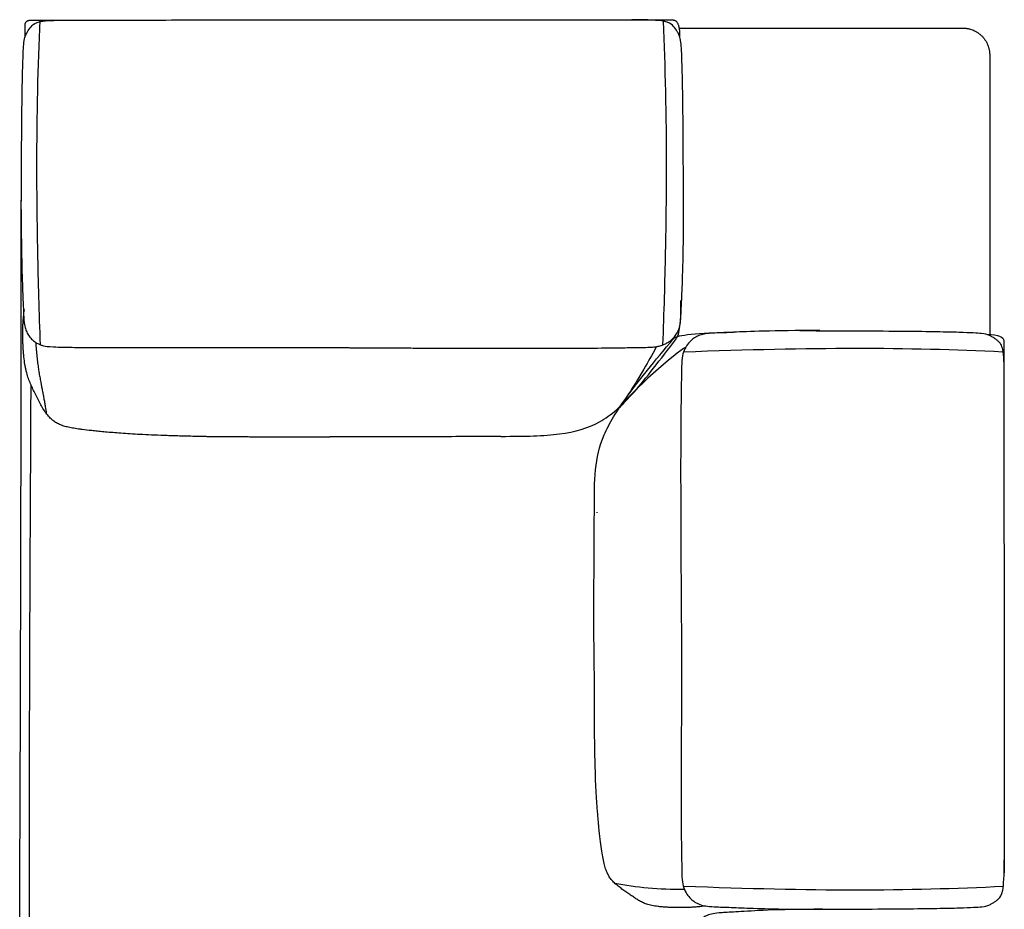
# Model space of a CAD drawing. Units: millimetres. Extents: x -24384 to 47921, y -29129 to -1470.
# Drawn here: x 17941 to 19041, y -7607 to -6614 of the extents above; entities that cross this region are included whole.
import ezdxf

# ---------------------------------------------------------------- set-up
doc = ezdxf.new("R2010")
doc.units = ezdxf.units.MM
doc.layers.add('03_LINEA FINA', color=254, linetype='Continuous', true_color=0xbebebe)

msp = doc.modelspace()

# ---------------------------------------------------------------- linework, layer by layer
at = {"layer": '03_LINEA FINA'}
for points, knots in [([(17942.8, -6848.9), (17943, -6797.3), (17943.3, -6738.1), (17943.9, -6688.7), (17944.7, -6655.1), (17945.8, -6636.5), (17947.3, -6632.3), (17948.9, -6628.7), (17951.3, -6624.4), (17954.7, -6620.2), (17959.4, -6616.1), (17975.5, -6614.3), (17989.7, -6614.1), (17998.8, -6614.2)], [2.975128, 2.975128, 2.975128, 2.975128, 8.403971, 11.118393, 13.832815, 19.261659, 24.690503, 30.863128, 37.035754, 49.381005, 61.726257, 67.898883, 74.071508, 74.071508, 74.071508, 74.071508]), ([(17947.2, -6632.6), (17947.2, -6631.9), (17947.2, -6630.4), (17947.2, -6628.3), (17947.2, -6626.7), (17947.2, -6625.5), (17947.2, -6624.6), (17947.2, -6623.8), (17947.2, -6623), (17947.2, -6622.2), (17947.2, -6621.6), (17947.2, -6621.2), (17947.2, -6620.9), (17947.2, -6620.6), (17947.2, -6620.4), (17947.2, -6620.2), (17947.2, -6620), (17947.2, -6619.9), (17947.2, -6619.8), (17947.2, -6619.7), (17947.2, -6619.6), (17947.2, -6619.5), (17947.2, -6619.5), (17947.2, -6619.4), (17947.2, -6619.4), (17947.2, -6619.3), (17947.2, -6619.3), (17947.2, -6619.3), (17947.2, -6619.3), (17947.2, -6619.3), (17947.2, -6619.3), (17947.2, -6619.3), (17947.2, -6619.3), (17947.2, -6619.3), (17947.2, -6619.2), (17947.2, -6619.2), (17947.2, -6619.2), (17947.2, -6619.1), (17947.2, -6619), (17947.2, -6618.9), (17947.2, -6618.8), (17947.2, -6618.7), (17947.2, -6618.6), (17947.3, -6618.4), (17947.3, -6618.1), (17947.4, -6617.8), (17947.5, -6617.4), (17947.7, -6617), (17948, -6616.5), (17948.3, -6616.1), (17948.7, -6615.6), (17949.4, -6615.1), (17950.2, -6614.7), (17950.8, -6614.5), (17951.3, -6614.4), (17951.6, -6614.3), (17951.9, -6614.3), (17952.1, -6614.3), (17952.2, -6614.3), (17952.2, -6614.3), (17952.2, -6614.3), (17952.2, -6614.3), (17952.3, -6614.3), (17952.3, -6614.3), (17952.4, -6614.3), (17952.5, -6614.3), (17952.7, -6614.3), (17953.2, -6614.3), (17954.1, -6614.3), (17956, -6614.3), (17958.5, -6614.3), (17962.1, -6614.3), (17966.2, -6614.3), (17970.8, -6614.3), (17977.5, -6614.2), (17991, -6614.2), (18015.2, -6614.2), (18052.1, -6614.1), (18097, -6614), (18150.1, -6613.9), (18190.9, -6613.9), (18212.7, -6613.8)], [0, 0, 0, 0, 0.032463, 0.064926, 0.097389, 0.11362, 0.129852, 0.146083, 0.162315, 0.178546, 0.194778, 0.201518, 0.208258, 0.214998, 0.221738, 0.225109, 0.228479, 0.231849, 0.235219, 0.238589, 0.240274, 0.241959, 0.243644, 0.245329, 0.246172, 0.247014, 0.247435, 0.247857, 0.248278, 0.248489, 0.248594, 0.248647, 0.248699, 0.264, 0.279302, 0.309904, 0.371109, 0.432315, 0.49352, 0.61593, 0.73834, 0.86075, 0.983161, 1.227981, 1.472801, 1.717622, 2.207263, 2.696904, 3.186545, 3.676185, 4.165826, 5.145108, 6.12439, 6.614031, 7.103672, 7.593313, 7.838133, 8.082954, 8.090493, 8.098033, 8.113112, 8.14327, 8.203587, 8.324221, 8.444855, 8.565488, 8.806756, 9.048023, 10.582392, 12.116761, 15.185499, 18.254237, 21.322975, 24.391713, 27.460451, 33.597926, 45.872878, 58.14783, 70.422782, 82.697733, 94.972685, 94.972685, 94.972685, 94.972685]), ([(17964.3, -6976.8), (17963, -6940.6), (17961, -6871.5), (17959.7, -6748.7), (17961.5, -6664.9), (17963.9, -6614.3)], [2.213907, 2.213907, 2.213907, 2.213907, 86.754159, 171.294411, 334.236585, 334.236585, 334.236585, 334.236585]), ([(18282.9, -6613.8), (18299, -6613.8), (18331.2, -6613.8), (18379.7, -6613.9), (18420.2, -6613.9), (18452.5, -6613.9), (18476.8, -6613.9), (18501.1, -6613.9), (18525.4, -6613.9), (18549.7, -6613.9), (18569.9, -6613.9), (18586.1, -6613.9), (18598.2, -6613.9), (18610.4, -6613.9), (18620.5, -6613.9), (18628.5, -6613.9), (18634.6, -6613.9), (18640.6, -6613.9), (18646.7, -6613.9), (18651.7, -6613.9), (18655.8, -6613.9), (18658.8, -6613.9), (18661.3, -6613.9), (18663.3, -6613.9), (18664.9, -6613.9), (18666.4, -6613.9), (18667.6, -6613.9), (18668.6, -6613.9), (18669.3, -6613.9), (18669.8, -6613.9), (18670.1, -6613.9), (18670.5, -6613.9), (18670.8, -6613.9), (18670.9, -6613.9), (18670.9, -6613.9), (18670.9, -6613.9), (18671, -6613.9), (18671, -6613.9), (18671, -6613.9), (18671.1, -6613.9), (18671.1, -6613.9), (18671.2, -6613.9), (18671.3, -6613.9), (18671.4, -6613.9), (18671.5, -6614), (18671.6, -6614), (18671.8, -6614), (18672, -6614), (18672.3, -6614.1), (18672.5, -6614.2), (18672.8, -6614.2), (18673.1, -6614.4), (18673.5, -6614.6), (18673.9, -6614.8), (18674.4, -6615.2), (18674.9, -6615.7), (18675.6, -6616.5), (18676.1, -6617.4), (18676.6, -6618.5), (18677.1, -6619.7), (18677.6, -6621.5), (18678.1, -6624.2), (18678.5, -6627.9), (18678.5, -6630.7), (18678.5, -6632.3)], [98.71902, 98.71902, 98.71902, 98.71902, 110.993972, 123.268924, 135.543875, 141.681351, 147.818827, 153.956303, 160.093779, 166.231255, 172.36873, 175.437468, 178.506206, 181.574944, 184.643682, 186.178051, 187.71242, 189.246789, 190.781158, 192.315527, 193.082711, 193.849896, 194.61708, 195.000673, 195.384265, 195.767857, 196.151449, 196.343245, 196.535041, 196.63094, 196.726838, 196.822736, 196.918634, 196.919141, 196.919648, 196.920155, 196.920663, 196.921677, 196.922692, 196.924721, 196.926749, 196.928778, 196.930807, 196.934865, 196.938923, 196.942981, 196.951097, 196.959212, 196.967328, 196.975444, 196.98356, 196.999791, 197.016023, 197.032254, 197.048486, 197.080948, 197.113411, 197.145874, 197.178337, 197.2108, 197.243263, 197.308189, 197.373115, 197.438041, 197.438041, 197.438041, 197.438041]), ([(18682.9, -6848.5), (18682.8, -6796.9), (18682.5, -6737.8), (18681.9, -6688.3), (18681.1, -6654.7), (18680, -6636.1), (18678.4, -6631.9), (18676.7, -6628.3), (18674.3, -6624.1), (18670.7, -6619.8), (18664.9, -6615), (18644, -6613.6), (18625.2, -6613.9)], [2.975128, 2.975128, 2.975128, 2.975128, 8.403971, 11.118393, 13.832815, 19.261659, 24.690503, 30.863128, 37.035754, 49.381005, 61.726257, 74.071508, 74.071508, 74.071508, 74.071508]), ([(18659.9, -6976.9), (18661.2, -6940.6), (18663.2, -6871.6), (18664.5, -6749.2), (18662.7, -6665.7), (18660.3, -6615.4)], [2.169603, 2.169603, 2.169603, 2.169603, 86.732007, 171.294411, 333.035346, 333.035346, 333.035346, 333.035346]), ([(18677.9, -6623.1), (18691.9, -6623.1), (18719.8, -6623.1), (18761, -6623.1), (18801.6, -6623.1), (18834.9, -6623.1), (18861.2, -6623.1), (18880.8, -6623.1), (18900.2, -6623.1), (18919.5, -6623.1), (18935.4, -6623.1), (18948.1, -6623.1), (18957.5, -6623.1), (18965.3, -6623.1), (18971.6, -6623.1), (18976.3, -6623.1), (18980.9, -6623.1), (18984.8, -6623.1), (18987.9, -6623.1), (18989.8, -6623.1), (18991.4, -6623.1), (18992.5, -6623.1), (18993.5, -6623.1), (18994.2, -6623.1), (18994.6, -6623.1), (18994.8, -6623.1), (18994.9, -6623.1), (18994.9, -6623.1), (18995, -6623.1), (18995.2, -6623.1), (18995.3, -6623.1), (18995.6, -6623.1), (18995.9, -6623.1), (18996.3, -6623.1), (18996.9, -6623.1), (18997.6, -6623.2), (18998.2, -6623.2), (18999.2, -6623.4), (19000.3, -6623.5), (19001.7, -6623.8), (19003.6, -6624.3), (19006, -6625.1), (19008.7, -6626.4), (19011.4, -6627.9), (19013.9, -6629.7), (19016.2, -6631.8), (19018.3, -6634.1), (19020.1, -6636.6), (19021.7, -6639.3), (19022.9, -6642), (19023.7, -6644.3), (19024.2, -6646.2), (19024.5, -6647.6), (19024.7, -6648.7), (19024.8, -6649.7), (19024.9, -6650.3), (19024.9, -6651), (19024.9, -6651.6), (19025, -6652), (19025, -6652.3), (19025, -6652.5), (19025, -6652.7), (19025, -6652.8), (19025, -6652.9), (19025, -6653), (19025, -6653.1), (19025, -6653.3), (19025, -6653.7), (19025, -6654.4), (19025, -6655.4), (19025, -6656.6), (19025, -6658.1), (19025, -6660.1), (19025, -6663.2), (19025, -6667.1), (19025, -6671.8), (19025, -6676.5), (19025, -6682.8), (19025, -6690.7), (19025, -6700.2), (19025, -6712.9), (19025, -6728.8), (19025, -6747.9), (19025, -6767.2), (19025, -6786.6), (19025, -6812.5), (19025, -6845.2), (19025, -6884.8), (19025, -6924.8), (19025, -6951.7), (19025, -6965.2)], [37.730934, 37.730934, 37.730934, 37.730934, 74.49164, 111.252345, 148.013051, 184.773757, 203.154109, 221.534462, 239.914815, 258.295168, 276.675521, 285.865697, 295.055873, 304.24605, 308.841138, 313.436226, 318.031314, 322.626403, 324.923947, 327.221491, 328.370263, 329.519035, 330.667807, 331.242193, 331.529386, 331.816579, 331.862598, 331.908618, 332.000657, 332.184734, 332.368812, 332.55289, 332.921045, 333.289201, 334.025511, 334.761822, 335.498133, 336.234444, 337.707065, 339.179687, 340.652308, 343.597551, 346.542795, 349.488038, 352.433281, 355.378524, 358.323767, 361.26901, 364.214253, 367.159496, 370.104739, 371.577361, 373.049983, 374.522604, 375.258915, 375.995226, 376.731536, 377.467847, 377.836003, 378.204158, 378.388236, 378.572313, 378.756391, 378.84843, 378.894449, 378.940469, 379.233582, 379.526696, 380.112923, 381.285378, 382.457832, 383.630287, 385.975195, 388.320104, 393.009922, 397.69974, 402.389558, 407.079375, 416.459011, 425.838646, 435.218282, 453.977553, 472.736824, 491.496095, 510.255366, 529.014637, 566.53318, 604.051722, 641.570264, 679.088806, 679.088806, 679.088806, 679.088806]), ([(18456.6, -8633.8), (18436.2, -8633.8), (18395.4, -8633.8), (18334.3, -8633.6), (18273.4, -8633.3), (18222.8, -8632.9), (18182.4, -8632.6), (18152.2, -8632.3), (18122.1, -8632), (18097.1, -8631.7), (18077.2, -8631.4), (18062.2, -8631.2), (18047.3, -8631), (18032.4, -8630.8), (18020, -8630.6), (18010.1, -8630.4), (18002.7, -8630.3), (17996.6, -8630.2), (17991.6, -8630.1), (17987.9, -8630.1), (17984.2, -8630), (17981.2, -8630), (17978.7, -8629.9), (17976.9, -8629.9), (17975.3, -8629.9), (17974.2, -8629.9), (17973.6, -8629.8), (17973.3, -8629.8), (17973.1, -8629.8), (17973.1, -8629.8), (17973, -8629.8), (17972.8, -8629.8), (17972.7, -8629.8), (17972.4, -8629.8), (17972.2, -8629.8), (17971.7, -8629.8), (17971.1, -8629.8), (17970.5, -8629.7), (17969.8, -8629.7), (17968.8, -8629.5), (17967.7, -8629.4), (17966.3, -8629.1), (17964.4, -8628.6), (17962.1, -8627.8), (17959.3, -8626.5), (17955.8, -8624.5), (17952.5, -8621.9), (17949.8, -8618.8), (17947.9, -8616.3), (17946.4, -8613.6), (17945.2, -8610.9), (17944.4, -8608.6), (17943.9, -8606.7), (17943.6, -8605.3), (17943.4, -8604.1), (17943.3, -8603.2), (17943.2, -8602.5), (17943.2, -8601.9), (17943.1, -8601.3), (17943.1, -8600.9), (17943.1, -8600.6), (17943.1, -8600.4), (17943.1, -8600.2), (17943.1, -8600), (17943.1, -8599.9), (17943.1, -8599.9), (17943.1, -8599.5), (17943.1, -8598.9), (17943.1, -8597.6), (17943.1, -8595.9), (17943.1, -8594), (17943.1, -8591.4), (17943.1, -8588.1), (17943, -8582.9), (17943, -8576.4), (17943, -8568.6), (17942.9, -8560.8), (17942.9, -8550.4), (17942.9, -8537.4), (17942.8, -8521.8), (17942.7, -8501.1), (17942.6, -8475.1), (17942.5, -8443.9), (17942.4, -8412.8), (17942.3, -8381.7), (17942.2, -8340.2), (17942, -8288.4), (17941.9, -8226.3), (17941.7, -8164.3), (17941.5, -8081.6), (17941.4, -7999.1), (17941.3, -7916.6), (17941.2, -7854.7), (17941.2, -7803.2), (17941.1, -7761.9), (17941.1, -7731), (17941.1, -7700.1), (17941.1, -7674.4), (17941.1, -7653.8), (17941.1, -7640.9), (17941.1, -7630.6), (17941.1, -7622.9), (17941.1, -7616.4), (17941.1, -7611.9), (17941.1, -7609.3), (17941.1, -7607), (17941.1, -7604.3), (17941.1, -7600.2), (17941.2, -7593), (17941.2, -7582.7), (17941.3, -7570.4), (17941.3, -7553.9), (17941.4, -7533.3), (17941.6, -7500.4), (17941.7, -7459.2), (17941.9, -7409.8), (17942, -7360.4), (17942.2, -7294.4), (17942.4, -7212), (17942.6, -7113), (17942.8, -6980.8), (17942.8, -6881.4), (17942.8, -6815.1)], [997.454855, 997.454855, 997.454855, 997.454855, 1056.201264, 1114.947674, 1173.694083, 1232.440492, 1261.813697, 1291.186901, 1320.560106, 1349.933311, 1364.619913, 1379.306515, 1393.993118, 1408.67972, 1423.366322, 1430.709623, 1438.052925, 1445.396226, 1449.067876, 1452.739527, 1456.411177, 1460.082828, 1461.918653, 1463.754479, 1465.590304, 1466.508217, 1466.967173, 1467.426129, 1467.472149, 1467.518168, 1467.610207, 1467.794285, 1467.978362, 1468.16244, 1468.530595, 1468.898751, 1469.635061, 1470.371372, 1471.107683, 1471.843994, 1473.316615, 1474.789237, 1476.261858, 1479.207102, 1482.152345, 1485.097588, 1490.988074, 1493.933317, 1496.87856, 1499.823803, 1502.769047, 1505.71429, 1507.186911, 1508.659533, 1510.132154, 1510.868465, 1511.604776, 1512.341087, 1513.077397, 1513.445553, 1513.813708, 1513.997786, 1514.181864, 1514.365941, 1514.45798, 1514.504, 1514.550019, 1515.526581, 1516.503144, 1518.456269, 1520.409394, 1522.362519, 1526.268769, 1530.175019, 1537.987519, 1545.800019, 1553.612519, 1561.425019, 1577.050019, 1592.675019, 1608.300019, 1639.550019, 1670.800019, 1702.050019, 1733.300019, 1764.550019, 1827.050019, 1889.550019, 1952.050019, 2014.550019, 2139.550019, 2202.050019, 2264.550019, 2327.050019, 2358.300019, 2389.550019, 2420.800019, 2452.050019, 2467.675019, 2483.300019, 2491.112519, 2498.925019, 2506.737519, 2510.643769, 2512.596894, 2514.550019, 2517.671466, 2520.792914, 2527.035809, 2539.521599, 2552.007389, 2564.493179, 2589.464759, 2614.436339, 2664.379498, 2714.322658, 2764.265818, 2814.208978, 2914.095297, 3013.981617, 3113.867937, 3313.640576, 3313.640576, 3313.640576, 3313.640576]), ([(17942.8, -6825.7), (17942.8, -6853.7), (17943.4, -6894.3), (17944.8, -6925.8), (17945.3, -6940.5), (17945.7, -6948.1), (17946.2, -6953.9), (17947.3, -6959), (17949.4, -6963.7), (17952.3, -6968.3), (17955.6, -6971.8), (17958.6, -6974.1), (17961.2, -6975.6), (17964.2, -6976.8), (17968.7, -6978.2), (17974.1, -6979), (17989.9, -6979.5), (18009.1, -6979.8), (18038.2, -6979.9), (18093.4, -6979.9), (18157, -6979.9), (18212.7, -6980)], [-132.867406, -132.867406, -132.867406, -132.867406, -123.376877, -113.886348, -104.395819, -99.650555, -94.90529, -85.414761, -75.924232, -66.433703, -56.943174, -52.19791, -47.452645, -42.707381, -37.962116, -28.36223, -23.562288, -18.762345, -13.962402, -9.162459, 0.437427, 0.437427, 0.437427, 0.437427]), ([(18282.9, -6980), (18283.2, -6980), (18284, -6980), (18285, -6980), (18285.9, -6980), (18286.6, -6980), (18287.2, -6980), (18287.7, -6980), (18288.2, -6980), (18288.8, -6979.9), (18289.2, -6979.9), (18289.6, -6979.9), (18289.9, -6979.9), (18290.1, -6979.9), (18290.4, -6979.9), (18290.5, -6979.9), (18290.7, -6979.9), (18290.8, -6979.9), (18290.9, -6979.9), (18291.1, -6979.9), (18291.1, -6979.9), (18291.2, -6979.9), (18291.3, -6979.9), (18291.3, -6979.9), (18291.4, -6979.9), (18291.4, -6979.9), (18291.4, -6979.9), (18291.5, -6979.9), (18291.5, -6979.9), (18291.5, -6979.9), (18291.7, -6979.9), (18292.2, -6980), (18293.2, -6980), (18294.4, -6980), (18295.9, -6980), (18297.8, -6980), (18300.2, -6980), (18304, -6980), (18308.7, -6980), (18314.3, -6980.1), (18319.8, -6980.1), (18327.1, -6980.1), (18336, -6980.2), (18346.4, -6980.2), (18356.5, -6980.3), (18366.4, -6980.3), (18379.1, -6980.4), (18394.5, -6980.5), (18411.8, -6980.5), (18428.2, -6980.6), (18448.7, -6980.7), (18472.1, -6980.7), (18496.7, -6980.7), (18518.1, -6980.7), (18536.6, -6980.7), (18552.5, -6980.7), (18570.6, -6980.6), (18587.9, -6980.4), (18602.6, -6980.3), (18613.4, -6980.1), (18622.4, -6980), (18632.3, -6979.8), (18641.3, -6979.7), (18648.5, -6979.4), (18653.4, -6978.8), (18657.9, -6977.7), (18661.8, -6976.1), (18665.3, -6974.3), (18669.2, -6971.6), (18672.9, -6968), (18676, -6963.3), (18678.2, -6958.7), (18679.5, -6952.5), (18680.1, -6943.1), (18680.8, -6925.4), (18682.3, -6893.9), (18682.9, -6853.3), (18683, -6825.3)], [0.437427, 0.437427, 0.437427, 0.437427, 0.490709, 0.543992, 0.597274, 0.623916, 0.650557, 0.677198, 0.703839, 0.730481, 0.757122, 0.770443, 0.783763, 0.797084, 0.810404, 0.817065, 0.823725, 0.830385, 0.837046, 0.843706, 0.847036, 0.850366, 0.853696, 0.857027, 0.858692, 0.860357, 0.861189, 0.862022, 0.862854, 0.863271, 0.863687, 0.882223, 0.900759, 0.937832, 0.974904, 1.011976, 1.086121, 1.160266, 1.308555, 1.456845, 1.605135, 1.753424, 2.050003, 2.346582, 2.643161, 2.93974, 3.236319, 3.829477, 4.422635, 5.015793, 5.608951, 6.795268, 7.981584, 9.1679, 10.354216, 11.540532, 12.726848, 15.09948, 17.472113, 19.844745, 22.217377, 24.59001, 29.335274, 34.080539, 38.825803, 43.571068, 48.316332, 53.061597, 57.806861, 67.29739, 76.787919, 86.278448, 95.768977, 105.259506, 114.750035, 124.240564, 133.731093, 133.731093, 133.731093, 133.731093]), ([(18478.9, -7079.1), (18457.9, -7079.3), (18422.9, -7079.5), (18373.9, -7079.6), (18348.6, -7079.7), (18334.9, -7079.7), (18332.7, -7079.7), (18330.9, -7079.7), (18329.8, -7079.7), (18329, -7079.7), (18328.3, -7079.7), (18327.8, -7079.7), (18327.4, -7079.7), (18327.2, -7079.7), (18327.1, -7079.7), (18327.1, -7079.7), (18326.8, -7079.7), (18326.3, -7079.7), (18325.4, -7079.7), (18324.2, -7079.7), (18322.8, -7079.7), (18321, -7079.8), (18319.1, -7079.8), (18317.2, -7079.8), (18315.4, -7079.8), (18313.1, -7079.8), (18310.3, -7079.8), (18307.5, -7079.8), (18304.8, -7079.8), (18302.5, -7079.8), (18300.6, -7079.8), (18299.3, -7079.8), (18297.9, -7079.8), (18296.5, -7079.8), (18295.4, -7079.8), (18294.5, -7079.8), (18293.6, -7079.8), (18292.4, -7079.8), (18291, -7079.8), (18289.9, -7079.8), (18289, -7079.8), (18288.3, -7079.8), (18287.6, -7079.8), (18287, -7079.9), (18286.3, -7079.9), (18285.7, -7079.9), (18285.3, -7079.9), (18284.9, -7079.9), (18284.6, -7079.9), (18284.3, -7079.9), (18284.1, -7079.9), (18283.9, -7079.9), (18283.7, -7079.9), (18283.6, -7079.9), (18283.4, -7079.9), (18283.3, -7079.9), (18283.2, -7079.9), (18283.2, -7079.9), (18283.1, -7079.9), (18283.1, -7079.9), (18283, -7079.9), (18283, -7079.9), (18282.9, -7079.9), (18282.9, -7079.9), (18282.9, -7079.9), (18282.9, -7079.9), (18282.9, -7079.9), (18282.9, -7079.9), (18282.8, -7079.9), (18282.7, -7079.9), (18282.7, -7079.9), (18282.6, -7079.9), (18282.5, -7079.9), (18282.3, -7079.9), (18282.1, -7079.9), (18281.8, -7079.9), (18281.5, -7079.9), (18281.1, -7079.9), (18280.7, -7079.9), (18280.1, -7079.9), (18279.4, -7079.9), (18278.5, -7079.9), (18277.4, -7079.9), (18276.3, -7079.9), (18275.2, -7079.9), (18273.7, -7079.9), (18271.9, -7079.9), (18269.7, -7079.9), (18267.5, -7079.9), (18264.6, -7079.9), (18260.9, -7079.9), (18256.5, -7079.9), (18252.1, -7079.9), (18247.7, -7079.9), (18243.3, -7079.9), (18239.7, -7079.9), (18236.8, -7079.9), (18234.6, -7079.9), (18232.4, -7079.9), (18230.2, -7079.9), (18228, -7079.9), (18225.8, -7079.9), (18224, -7079.9), (18222.5, -7079.9), (18221.4, -7079.9), (18220.3, -7079.9), (18219.2, -7079.9), (18218.3, -7079.9), (18217.6, -7079.9), (18217, -7079.9), (18216.5, -7079.9), (18215.9, -7079.9), (18215.4, -7079.9), (18214.9, -7079.9), (18214.6, -7079.9), (18214.3, -7079.9), (18214, -7079.9), (18213.8, -7079.9), (18213.6, -7079.9), (18213.5, -7079.9), (18213.3, -7079.9), (18213.2, -7079.9), (18213.1, -7079.9), (18213, -7079.9), (18212.9, -7079.9), (18212.9, -7079.9), (18212.8, -7079.9), (18212.7, -7079.9), (18212.7, -7079.9), (18212.6, -7079.9), (18212.5, -7079.9), (18212.4, -7079.9), (18212.3, -7079.9), (18212.2, -7079.9), (18212.1, -7079.9), (18211.9, -7079.9), (18211.7, -7079.9), (18211.5, -7079.9), (18211.1, -7079.9), (18210.8, -7079.9), (18210.4, -7079.9), (18210, -7079.9), (18209.5, -7079.9), (18208.9, -7079.9), (18208.1, -7079.9), (18207.4, -7079.9), (18206.4, -7079.9), (18205.2, -7079.9), (18203.7, -7079.9), (18202.2, -7079.9), (18200.8, -7079.9), (18199.3, -7079.9), (18197.4, -7079.8), (18195, -7079.8), (18192.2, -7079.8), (18189.3, -7079.8), (18186.6, -7079.8), (18182.9, -7079.8), (18178.4, -7079.8), (18173.1, -7079.7), (18167.9, -7079.7), (18162.8, -7079.6), (18157.8, -7079.5), (18152.9, -7079.5), (18146.6, -7079.4), (18138.9, -7079.2), (18130.1, -7079), (18121.7, -7078.8), (18113.6, -7078.6), (18106, -7078.3), (18096.2, -7078), (18084.9, -7077.5), (18072.7, -7076.9), (18061.6, -7076.2), (18051.7, -7075.5), (18042.8, -7074.8), (18034.9, -7074.1), (18027.8, -7073.4), (18019.4, -7072.5), (18012.6, -7071.6), (18006.9, -7070.9), (18003.3, -7070.4), (18000, -7069.8), (17996, -7069.1), (17991.5, -7068), (17986.8, -7066.4), (17982.3, -7064.2), (17978.1, -7061.4), (17974.2, -7057.8), (17970.5, -7053.3), (17967.1, -7048), (17963.9, -7042.3), (17960.8, -7036.4), (17957, -7028.6), (17953.4, -7021.1), (17950.3, -7013.1), (17948.7, -7007.6), (17947.6, -7002.7), (17946.7, -6997.6), (17945.9, -6992), (17945.4, -6985.9), (17945.1, -6982), (17944.9, -6978.9), (17944.8, -6976.4), (17944.7, -6974), (17944.7, -6971.7), (17944.6, -6969.4), (17944.6, -6967.1), (17944.6, -6965.3), (17944.6, -6963.8), (17944.6, -6962.7), (17944.6, -6961.6), (17944.6, -6960.1), (17944.7, -6958.3), (17944.7, -6956.2), (17944.8, -6953.3), (17945, -6949.8), (17945.5, -6944.3), (17946, -6940.1), (17946.4, -6937.3)], [-112.562142, -112.562142, -112.562142, -112.562142, -105.10743, -101.380074, -97.652718, -97.381152, -97.109585, -96.973802, -96.838018, -96.770127, -96.702235, -96.634343, -96.600398, -96.583425, -96.574938, -96.570695, -96.566452, -96.496006, -96.42556, -96.284669, -96.143777, -96.002885, -95.721102, -95.580211, -95.439319, -95.157536, -94.875753, -94.59397, -94.312187, -94.030403, -93.889512, -93.74862, -93.607729, -93.466837, -93.325945, -93.2555, -93.185054, -93.044162, -92.903271, -92.762379, -92.691933, -92.621488, -92.551042, -92.480596, -92.41015, -92.339704, -92.304482, -92.269259, -92.234036, -92.198813, -92.181201, -92.16359, -92.145978, -92.128367, -92.110756, -92.10195, -92.093144, -92.084338, -92.079936, -92.075533, -92.07113, -92.066727, -92.064526, -92.062324, -92.061223, -92.060123, -92.059022, -92.057921, -91.991598, -91.925275, -91.858952, -91.792628, -91.659982, -91.527336, -91.262043, -90.99675, -90.731457, -90.466164, -89.935579, -89.404993, -88.874408, -87.813236, -86.752065, -85.690894, -84.629723, -83.568552, -81.446209, -79.323867, -77.201524, -75.079182, -70.834497, -66.589812, -62.345128, -58.100443, -53.855758, -49.611073, -47.488731, -45.366388, -43.244046, -41.121704, -38.999361, -36.877019, -34.754676, -33.693505, -32.632334, -31.571163, -30.509991, -29.44882, -28.918235, -28.387649, -27.857063, -27.326478, -26.795892, -26.265307, -26.000014, -25.734721, -25.469428, -25.204135, -25.071489, -24.938843, -24.806196, -24.67355, -24.540903, -24.47458, -24.408257, -24.341934, -24.275611, -24.209287, -24.142964, -24.132054, -24.121143, -24.110232, -24.099322, -24.088411, -24.077501, -24.055679, -24.033858, -24.012037, -23.968394, -23.924752, -23.881109, -23.837467, -23.793825, -23.70654, -23.619255, -23.53197, -23.444685, -23.270115, -23.095545, -22.920975, -22.746405, -22.571836, -22.397266, -22.048126, -21.698986, -21.349847, -21.000707, -20.651567, -19.953288, -19.255008, -18.556729, -17.85845, -17.16017, -16.461891, -15.763611, -14.367053, -12.970494, -11.573935, -10.177376, -8.780817, -7.384259, -4.591141, -1.798023, 0.995094, 3.788212, 6.58133, 9.374447, 12.167565, 14.960682, 20.546918, 22.988236, 25.429554, 27.870872, 30.31219, 35.194825, 40.077461, 44.960097, 49.842733, 54.725369, 59.608005, 64.490641, 69.373277, 74.255913, 79.138549, 88.903821, 93.786457, 98.669092, 101.11041, 103.551728, 108.434364, 110.875682, 113.317, 114.537659, 115.758318, 116.978977, 118.199636, 119.317307, 120.434978, 121.552649, 122.111484, 122.67032, 123.229155, 123.78799, 124.905661, 126.023332, 127.141003, 129.376345, 131.611686, 136.082369, 136.082369, 136.082369, 136.082369]), ([(18835.3, -6960.9), (18808.2, -6960.9), (18768.2, -6961.5), (18736.6, -6962.9), (18718.5, -6963.6), (18705.7, -6964.3), (18699.3, -6966.5), (18692.9, -6970.4), (18688.3, -6974.8), (18684.2, -6980.9), (18681.4, -6988.9), (18680.7, -6997.3), (18680.5, -7011.2), (18680.3, -7026.8), (18679.9, -7049), (18679.6, -7094.7), (18679.7, -7180.5), (18680.3, -7275.6), (18680.7, -7335.3)], [-132.867406, -132.867406, -132.867406, -132.867406, -123.376877, -113.886348, -104.395819, -94.90529, -75.924232, -66.433703, -56.943174, -47.452645, -37.962116, -28.471587, -23.726323, -18.981058, -14.235794, -9.490529, -4.745265, 0, 0, 0, 0]), ([(18812.7, -6961), (18863, -6961.1), (18919.6, -6961.4), (18967.6, -6962), (18992.1, -6962.6), (19007.6, -6963.2), (19019.3, -6964.1), (19022, -6965.1), (19024.5, -6966.2), (19026.9, -6967.3), (19029.5, -6968.8), (19032.2, -6970.7), (19034.7, -6973), (19037.2, -6975.6), (19039.3, -6981.4), (19040.7, -6993.4), (19040.9, -7007.5), (19040.7, -7016.5)], [2.975128, 2.975128, 2.975128, 2.975128, 8.403971, 11.118393, 13.832815, 16.547237, 19.261659, 24.690503, 27.776816, 30.863128, 37.035754, 43.20838, 49.381005, 55.553631, 61.726257, 67.898883, 74.071508, 74.071508, 74.071508, 74.071508]), ([(17959.1, -6974.3), (17959.2, -6977), (17959.6, -6982.5), (17960.3, -6990.1), (17961.1, -6997.2), (17962, -7003.8), (17963, -7009.9), (17964.4, -7017.6), (17965.8, -7024.7), (17967.1, -7031.4), (17968, -7036.4), (17968.9, -7041.2), (17969.9, -7047.2), (17970.5, -7051.3), (17970.8, -7053.5)], [2.63633, 2.63633, 2.63633, 2.63633, 3.418023, 4.22758, 5.037137, 5.846694, 6.65625, 7.465807, 9.084921, 9.894478, 10.704034, 11.513591, 12.323148, 13.942262, 13.942262, 13.942262, 13.942262]), ([(18583.2, -7164.6), (18583.2, -7126), (18583.1, -7092.3), (18616.4, -7036.9), (18649.8, -6995.9), (18672.1, -6969.6)], [0, 0, 0, 0, 80.285594, 120.428391, 160.571188, 160.571188, 160.571188, 160.571188]), ([(18652.7, -6978.8), (18649.1, -6985.4), (18639.6, -7002.3), (18623, -7030.2), (18613.1, -7044.1), (18609.4, -7048)], [30.09435, 30.09435, 30.09435, 30.09435, 49.986771, 74.980157, 99.973543, 99.973543, 99.973543, 99.973543]), ([(18682.6, -6984.7), (18756.2, -6982), (18877.5, -6979.3), (18986.6, -6981.9), (19039.5, -6984.6)], [0, 0, 0, 0, 171.294411, 341.910172, 341.910172, 341.910172, 341.910172]), ([(18456.6, -8622.9), (18436.2, -8622.9), (18395.4, -8622.8), (18334.3, -8622.7), (18283.5, -8622.4), (18243, -8622.1), (18212.7, -8621.9), (18182.4, -8621.6), (18152.2, -8621.3), (18127.1, -8621.1), (18107.1, -8620.8), (18092.1, -8620.6), (18077.2, -8620.5), (18062.2, -8620.3), (18047.3, -8620), (18034.9, -8619.9), (18025, -8619.7), (18017.6, -8619.6), (18010.1, -8619.5), (18004, -8619.4), (17999, -8619.3), (17995.3, -8619.3), (17991.6, -8619.2), (17987.9, -8619.1), (17984.9, -8619.1), (17982.4, -8619), (17980.5, -8619), (17979, -8619), (17977.8, -8619), (17976.9, -8619), (17975.9, -8618.9), (17975.2, -8618.9), (17974.5, -8618.9), (17974.1, -8618.9), (17973.6, -8618.9), (17973.3, -8618.9), (17973.1, -8618.9), (17973.1, -8618.9), (17973.1, -8618.9), (17973.1, -8618.9), (17973, -8618.9), (17972.9, -8618.9), (17972.8, -8618.9), (17972.7, -8618.9), (17972.6, -8618.9), (17972.5, -8618.9), (17972.3, -8618.9), (17972.1, -8618.9), (17971.8, -8618.8), (17971.4, -8618.8), (17971, -8618.8), (17970.6, -8618.7), (17970.1, -8618.7), (17969.5, -8618.6), (17968.8, -8618.4), (17967.9, -8618.2), (17967, -8617.9), (17965.8, -8617.5), (17964.4, -8616.8), (17962.7, -8615.8), (17961.1, -8614.7), (17959.6, -8613.3), (17958.3, -8611.9), (17957.1, -8610.3), (17956.3, -8608.9), (17955.8, -8607.7), (17955.4, -8606.9), (17955.1, -8606), (17954.8, -8605.1), (17954.6, -8604.2), (17954.4, -8603.5), (17954.3, -8602.9), (17954.2, -8602.4), (17954.2, -8602), (17954.1, -8601.6), (17954.1, -8601.3), (17954.1, -8601.1), (17954.1, -8600.9), (17954.1, -8600.7), (17954.1, -8600.5), (17954.1, -8600.4), (17954.1, -8600.3), (17954.1, -8600.2), (17954.1, -8600.1), (17954.1, -8600.1), (17954.1, -8600), (17954.1, -8600), (17954.1, -8599.9), (17954.1, -8599.9), (17954.1, -8599.9), (17954.1, -8599.6), (17954.1, -8598.9), (17954, -8597.9), (17954, -8596.9), (17954, -8595.6), (17954, -8594), (17954, -8592), (17954, -8590.1), (17954, -8587.5), (17954, -8584.2), (17954, -8580.3), (17954, -8575.1), (17953.9, -8568.6), (17953.9, -8560.8), (17953.9, -8553), (17953.8, -8545.2), (17953.8, -8534.8), (17953.8, -8521.8), (17953.7, -8506.3), (17953.6, -8490.7), (17953.6, -8469.9), (17953.5, -8443.9), (17953.4, -8412.8), (17953.3, -8381.7), (17953.2, -8350.6), (17953.1, -8319.5), (17953, -8278.1), (17952.8, -8226.3), (17952.7, -8164.3), (17952.6, -8102.3), (17952.4, -8040.4), (17952.3, -7957.8), (17952.2, -7854.7), (17952.1, -7751.6), (17952.1, -7679.5), (17952.1, -7638.3), (17952.1, -7611.8), (17952, -7589.8), (17952, -7566.4), (17952.1, -7525.4), (17952.1, -7466.8), (17952.2, -7396.5), (17952.4, -7326.2), (17952.7, -7255.9), (17953, -7185.8), (17953.4, -7116.1), (17953.6, -7057.3), (17953.8, -7021.7)], [1292.437829, 1292.437829, 1292.437829, 1292.437829, 1351.073081, 1409.708332, 1468.343583, 1497.661209, 1526.978835, 1556.29646, 1585.614086, 1614.931712, 1629.590525, 1644.249337, 1658.90815, 1673.566963, 1688.225776, 1702.884589, 1710.213995, 1717.543402, 1724.872808, 1732.202215, 1735.866918, 1739.531621, 1743.196324, 1746.861027, 1750.525731, 1752.358082, 1754.190434, 1756.022785, 1756.938961, 1757.855137, 1758.771313, 1759.687489, 1760.145576, 1760.603664, 1761.061752, 1761.51984, 1761.565773, 1761.611705, 1761.657637, 1761.70357, 1761.795434, 1761.887299, 1762.071028, 1762.254758, 1762.438487, 1762.622217, 1762.989675, 1763.357134, 1763.724593, 1764.45951, 1765.194428, 1765.929346, 1766.664263, 1767.399181, 1768.869016, 1770.338851, 1771.808686, 1773.278521, 1776.218191, 1779.157862, 1782.097532, 1785.037202, 1787.976872, 1790.916542, 1793.856213, 1795.326048, 1796.795883, 1798.265718, 1799.735553, 1801.205388, 1802.675223, 1803.410141, 1804.145058, 1804.879976, 1805.614894, 1805.982352, 1806.349811, 1806.71727, 1807.084729, 1807.452187, 1807.635917, 1807.819646, 1808.003376, 1808.09524, 1808.187105, 1808.27897, 1808.370834, 1808.416767, 1808.462699, 1808.508631, 1808.554564, 1809.529278, 1810.503993, 1811.478708, 1812.453423, 1814.402852, 1816.352281, 1818.301711, 1820.25114, 1824.149999, 1828.048857, 1831.947716, 1839.745434, 1847.543151, 1855.340869, 1863.138586, 1870.936303, 1886.531738, 1902.127173, 1917.722608, 1933.318043, 1964.508913, 1995.699783, 2026.890653, 2058.081523, 2089.272392, 2120.463262, 2182.845002, 2245.226742, 2307.608481, 2369.990221, 2432.371961, 2557.13544, 2681.898919, 2744.280659, 2775.471529, 2806.662399, 2824.391817, 2842.121235, 2877.58007, 2948.497742, 3019.415414, 3090.333086, 3161.250757, 3232.168429, 3302.007349, 3371.846268, 3371.846268, 3371.846268, 3371.846268]), ([(18582.7, -7301.2), (18582.8, -7297.8), (18582.8, -7251.9), (18582.8, -7203), (18583.2, -7164.6)], [-87.515393, -87.515393, -87.515393, -87.515393, -86.429127, -72.55393, -72.55393, -72.55393, -72.55393]), ([(18707.7, -7603.8), (18704.8, -7604.2), (18700.4, -7604.7), (18694.5, -7605.1), (18690.8, -7605.3), (18687.9, -7605.4), (18685.6, -7605.5), (18683.7, -7605.5), (18682.2, -7605.6), (18681, -7605.6), (18679.8, -7605.6), (18678.3, -7605.6), (18676.4, -7605.6), (18674.1, -7605.5), (18671.8, -7605.5), (18669.5, -7605.4), (18667.2, -7605.3), (18664.9, -7605.2), (18661.9, -7605), (18658.3, -7604.8), (18653.1, -7604.2), (18647.3, -7603.3), (18641.5, -7601.8), (18636.8, -7599.8), (18632.6, -7597.6), (18629.4, -7595.4), (18626.8, -7593.6), (18624.1, -7591.8), (18620.7, -7589.4), (18616.3, -7586.4), (18611.9, -7583.2), (18607.5, -7579.8), (18603.7, -7576.2), (18600.6, -7572.2), (18597.9, -7567.6), (18595.1, -7560.6), (18593, -7552), (18591.2, -7540.3), (18589.8, -7529.5), (18588.3, -7516.3), (18586.2, -7493.7), (18584.6, -7465.7), (18583.8, -7433.5), (18583.4, -7408.4), (18583.3, -7376.1), (18583.2, -7343.6)], [-252.249257, -252.249257, -252.249257, -252.249257, -247.778574, -245.543232, -243.307891, -242.19022, -241.072549, -239.954878, -239.396043, -238.837207, -238.278372, -237.719537, -236.601866, -235.484195, -234.366524, -233.145865, -231.925206, -230.704547, -229.483888, -227.04257, -224.601252, -219.718616, -214.83598, -209.953344, -205.070708, -200.188073, -197.746755, -195.305437, -190.422801, -185.540165, -180.657529, -175.774893, -170.892257, -166.009621, -161.126985, -156.244349, -146.479077, -141.596441, -136.713806, -131.83117, -126.948534, -117.183262, -115.232821, -113.28238, -109.381498, -109.381498, -109.381498, -109.381498]), ([(18680.7, -7352), (18680.5, -7387.6), (18680.1, -7444.4), (18680.1, -7514), (18680.7, -7547.3), (18680.9, -7569.5), (18681.7, -7579.5), (18684.5, -7587.5), (18690, -7595.6), (18698, -7601.3), (18706.1, -7604), (18718.9, -7604.7), (18735.7, -7605.3), (18762.2, -7606.5), (18789.7, -7607.1), (18807.5, -7607.3)], [5.90619, 5.90619, 5.90619, 5.90619, 9.390829, 12.875467, 19.844745, 29.335274, 38.825803, 48.316332, 57.806861, 76.787919, 95.768977, 105.259506, 114.750035, 122.425342, 130.100648, 130.100648, 130.100648, 130.100648]), ([(18813, -7607.4), (18863.3, -7607.3), (18920, -7607), (18967.9, -7606.4), (18992.5, -7605.9), (19008, -7605.2), (19019.7, -7604.4), (19023.1, -7603.1), (19026.7, -7601.5), (19029.8, -7599.7), (19032.6, -7597.8), (19035.9, -7594.8), (19040, -7590.2), (19041.3, -7570.2), (19041, -7552.2)], [2.975128, 2.975128, 2.975128, 2.975128, 8.403971, 11.118393, 13.832815, 16.547237, 19.261659, 24.690503, 30.863128, 37.035754, 43.20838, 49.381005, 61.726257, 74.071508, 74.071508, 74.071508, 74.071508]), ([(18838.1, -7607.4), (18785.2, -7607.4), (18747.9, -7610.1), (18724.6, -7611.3), (18715.3, -7612.2), (18709.1, -7614), (18704.5, -7617), (18699.8, -7621.2), (18696.1, -7626.3), (18693.4, -7631.5), (18691.6, -7636.1), (18690, -7641.2), (18688.9, -7646.9), (18688.3, -7653.1), (18688, -7660.5), (18687.9, -7668.4), (18687.8, -7675.7), (18687.7, -7684.3), (18687.6, -7694.5), (18687.4, -7706.2), (18687.2, -7721.7), (18687.1, -7739.1), (18687, -7756.2), (18687, -7770.7), (18687, -7786.9), (18687, -7804.8), (18687, -7824.3), (18687.1, -7842), (18687.2, -7856.9), (18687.2, -7868.6), (18687.3, -7880.7), (18687.4, -7891.1), (18687.5, -7899.7), (18687.5, -7906.3), (18687.6, -7913), (18687.6, -7919.9), (18687.7, -7925.7), (18687.7, -7930.4), (18687.7, -7934), (18687.8, -7937.1), (18687.8, -7939.5), (18687.8, -7941.4), (18687.8, -7943.2), (18687.9, -7944.8), (18687.9, -7946), (18687.9, -7947), (18687.9, -7947.7), (18687.9, -7948.4), (18687.9, -7948.7), (18687.9, -7948.9), (18687.9, -7948.9), (18687.9, -7948.9), (18687.9, -7948.9), (18687.9, -7948.9), (18687.9, -7948.9), (18687.9, -7948.9), (18687.9, -7949), (18687.9, -7949), (18687.9, -7949.1), (18687.9, -7949.1), (18687.9, -7949.2), (18687.9, -7949.3), (18687.9, -7949.4), (18687.9, -7949.5), (18687.9, -7949.6), (18687.9, -7949.7), (18687.9, -7949.9), (18687.9, -7950.1), (18687.9, -7950.3), (18687.9, -7950.6), (18687.9, -7951), (18687.9, -7951.3), (18687.9, -7951.7), (18687.9, -7952), (18687.9, -7952.5), (18687.9, -7953.1), (18687.9, -7953.8), (18687.9, -7954.5), (18687.9, -7955.2), (18687.9, -7955.9), (18687.9, -7956.5), (18687.9, -7957), (18687.9, -7957.3), (18687.9, -7957.7), (18687.9, -7958), (18687.9, -7958.4), (18687.9, -7958.7), (18687.9, -7958.9), (18687.9, -7959.1), (18687.9, -7959.3), (18687.9, -7959.4), (18687.9, -7959.5), (18687.9, -7959.6), (18687.9, -7959.7), (18687.9, -7959.8), (18687.9, -7959.9), (18687.9, -7959.9), (18687.9, -7960), (18687.9, -7960), (18687.9, -7960.1), (18687.9, -7960.1), (18687.9, -7960.1), (18687.9, -7960.1), (18687.9, -7960.1), (18687.9, -7960.1), (18687.9, -7960.2), (18687.9, -7960.3), (18687.9, -7960.6), (18687.9, -7961.3), (18687.9, -7962.1), (18687.9, -7963), (18687.9, -7964.2), (18687.8, -7965.8), (18687.8, -7967.7), (18687.8, -7969.5), (18687.8, -7971.9), (18687.7, -7975), (18687.7, -7978.6), (18687.7, -7983.3), (18687.6, -7989.1), (18687.6, -7996), (18687.5, -8002.7), (18687.5, -8009.3), (18687.4, -8017.9), (18687.3, -8028.3), (18687.2, -8040.4), (18687.2, -8052), (18687.1, -8067), (18687, -8084.6), (18687, -8104.1), (18687, -8121.9), (18687, -8138.1), (18687, -8152.5), (18687.1, -8169.6), (18687.2, -8186.9), (18687.4, -8202.3), (18687.6, -8214.1), (18687.7, -8224.2), (18687.8, -8232.8), (18687.9, -8240), (18688, -8247.9), (18688.3, -8255.2), (18688.9, -8261.5), (18690, -8267.1), (18691.6, -8272.2), (18693.4, -8276.7), (18696.1, -8281.9), (18699.8, -8287), (18704.5, -8291.2), (18709.1, -8294.2), (18715.3, -8296), (18724.6, -8296.8), (18747.9, -8298), (18785.2, -8300.7), (18838.1, -8300.8)], [-132.867406, -132.867406, -132.867406, -132.867406, -113.886348, -104.395819, -94.90529, -85.414761, -75.924232, -66.433703, -56.943174, -52.19791, -47.452645, -42.707381, -37.962116, -33.216852, -28.471587, -26.098955, -23.726323, -21.35369, -18.981058, -16.608426, -14.235794, -11.863161, -10.676845, -9.490529, -8.304213, -7.117897, -5.931581, -4.745265, -4.152106, -3.558948, -2.96579, -2.372632, -2.076053, -1.779474, -1.482895, -1.186316, -0.889737, -0.741448, -0.593158, -0.444869, -0.370724, -0.296579, -0.222434, -0.14829, -0.111217, -0.074145, -0.037072, -0.018536, 0, 0.000422, 0.000843, 0.001687, 0.00253, 0.003374, 0.005061, 0.006748, 0.010121, 0.013495, 0.016869, 0.020243, 0.02699, 0.033738, 0.040485, 0.047233, 0.05398, 0.067476, 0.080971, 0.094466, 0.107961, 0.134951, 0.161941, 0.188932, 0.215922, 0.242912, 0.269902, 0.323883, 0.377863, 0.431843, 0.485824, 0.539804, 0.593785, 0.620775, 0.647765, 0.674755, 0.701746, 0.728736, 0.755726, 0.769221, 0.782716, 0.796211, 0.809707, 0.816454, 0.823202, 0.829949, 0.836697, 0.843444, 0.846818, 0.850192, 0.853566, 0.856939, 0.858626, 0.860313, 0.861157, 0.862, 0.862843, 0.863265, 0.863687, 0.882223, 0.900759, 0.937832, 0.974904, 1.011976, 1.086121, 1.160266, 1.234411, 1.308555, 1.456845, 1.605135, 1.753424, 2.050003, 2.346582, 2.643161, 2.93974, 3.236319, 3.829477, 4.422635, 5.015793, 5.608951, 6.795268, 7.981584, 9.1679, 10.354216, 11.540532, 12.726848, 15.09948, 17.472113, 19.844745, 22.217377, 24.59001, 26.962642, 29.335274, 34.080539, 38.825803, 43.571068, 48.316332, 53.061597, 57.806861, 67.29739, 76.787919, 86.278448, 95.768977, 105.259506, 114.750035, 133.731093, 133.731093, 133.731093, 133.731093])]:
    msp.add_open_spline(points, degree=3, knots=knots, dxfattribs=at)
for points in [[(18212.7, -6613.8), (18236, -6613.8), (18259.4, -6613.8), (18282.9, -6613.8)], [(18675.1, -6969.6), (18678.3, -6965.8), (18680, -6951.7), (18680, -6927.4)], [(18672.1, -6969.6), (18675.5, -6965.7), (18697.7, -6963.4), (18738.8, -6962.8)], [(18478.9, -7079.1), (18505.8, -7079.1), (18547.8, -7078.1), (18590, -7066), (18626.2, -7034.4), (18656.2, -6994), (18675.1, -6969.7)], [(19022.3, -6965.2), (19034.6, -6965.3), (19040.7, -6967.7), (19040.7, -6972.6)], [(19040.7, -6972.6), (19040.8, -7096.6), (19041, -7220.2), (19041.1, -7343.7)], [(18212.7, -6980), (18236, -6980), (18259.4, -6980), (18282.9, -6980)], [(18685.2, -6979.7), (18675.5, -6984.7), (18623.1, -7030.2), (18611.3, -7047)], [(18586.5, -7164.6), (18586.5, -7164.4), (18586.5, -7164.2), (18586.5, -7163.9)], [(18583.2, -7343.6), (18583, -7329.5), (18582.9, -7315.3), (18582.7, -7301.2)], [(18680.7, -7335.3), (18680.7, -7338.1), (18680.7, -7340.9), (18680.7, -7343.6)], [(18680.7, -7343.6), (18680.7, -7346.4), (18680.7, -7349.2), (18680.7, -7352)], [(19041.1, -7343.7), (19041.1, -7418.1), (19041.1, -7492.3), (19041, -7566.6)], [(18684, -7585.5), (18655.5, -7585.5), (18629.6, -7583.2), (18606.1, -7578.5)], [(18682.6, -7581.5), (18756.2, -7584.3), (18877.7, -7587), (18987.1, -7584.3), (19040.2, -7581.6)]]:
    msp.add_open_spline(points, degree=3, dxfattribs=at)

doc.saveas('drawing.dxf')
